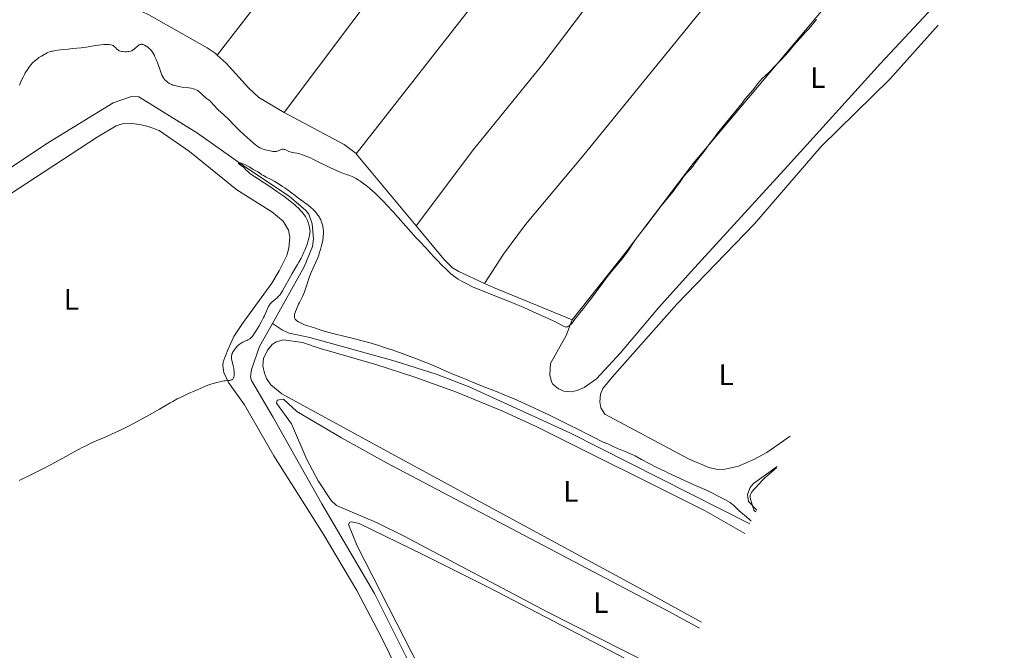
# Model space of a CAD drawing. Units: metres. Extents: x 632464 to 633121, y 4669535 to 4671857.
# Drawn here: x 632752 to 633085, y 4670374 to 4670588 of the extents above; entities that cross this region are included whole.
import ezdxf
from ezdxf.enums import TextEntityAlignment as Align

# ---------------------------------------------------------------- set-up
doc = ezdxf.new("R2010")
doc.units = ezdxf.units.M
doc.header["$MEASUREMENT"] = 0
for name, color, linetype, lineweight in [('Acequia sin especificar', 4, 'Continuous', 0), ('Curva de nivel intermedia', 30, 'Continuous', 0), ('Etiqueta de uso rústico', 92, 'Continuous', 0), ('Línea de cambio de uso (parcela vista)', 92, 'Continuous', 0)]:
    doc.layers.add(name, color=color, linetype=linetype, lineweight=lineweight)
doc.styles.add('Style-Arial', font='arial.ttf')

msp = doc.modelspace()

# ---------------------------------------------------------------- linework, layer by layer
at = {"layer": 'Acequia sin especificar', "color": 4, "linetype": 'Continuous', "lineweight": 0, "extrusion": (0.006853272467457063, -0.008238113133368611, 0.999942581425798), "elevation": -33776.86654239747, "flags": 128}
msp.add_lwpolyline([(632848.5030241169, 4670422.767683199), (632868.7948777869, 4670398.376855526)], dxfattribs=at)
at = {"layer": 'Acequia sin especificar', "color": 4, "linetype": 'Continuous', "lineweight": 0, "extrusion": (0.1982191951709971, 0.4049774780963167, 0.8925818690184725), "elevation": 2017224.300667737, "flags": 128}
msp.add_lwpolyline([(1484786.359824083, -3992536.395275542), (1484783.036237201, -3992536.483989889), (1484754.263442839, -3992538.590955619)], dxfattribs=at)
at = {"layer": 'Acequia sin especificar', "color": 4, "linetype": 'Continuous', "lineweight": 0}
for points in [[(632751.8200000003, 4670596.600000001, 362.8800000000047), (632788.4199999999, 4670592.439999999, 362.8800000000047), (632790.8600000005, 4670591.83, 362.8800000000047), (632795.5700000003, 4670589.529999999, 362.7599999999948), (632815.3700000001, 4670578.369999999, 362.2799999999988), (632818.0700000003, 4670576.560000001, 362.3399999999965), (632818.7699999996, 4670575.930000001, 362.3800000000047)], [(632818.7699999996, 4670575.930000001, 362.3800000000047), (632821.79, 4670573.189999999, 362.5599999999977), (632829.3899999997, 4670564.880000001, 362.5800000000018), (632832.8799999999, 4670561.59, 362.5800000000018), (632841.4900000002, 4670556.49, 362.4799999999959)], [(632837.4600000001, 4670485.060000001, 353.179999999993), (632848.2599999999, 4670504.199999999, 353.6699999999983), (632851.0899999999, 4670511.16, 353.7700000000041), (632851.4400000004, 4670513.76, 353.9400000000023), (632850.9600000001, 4670518.74, 354.070000000007), (632849.7800000003, 4670522.01, 354.070000000007), (632848.8200000003, 4670523.32, 354.070000000007), (632843.1200000001, 4670528.210000001, 354.4199999999983), (632828.3200000003, 4670537.960000001, 355.2599999999948), (632812.0899999999, 4670549.51, 355.5599999999977), (632792.1600000003, 4670561.789999999, 356.1600000000035), (632789.7300000006, 4670561.859999999, 356.179999999993), (632783.5199999996, 4670559.810000001, 356.0099999999948), (632760.6299999999, 4670545.75, 356.1600000000035), (632739.8099999997, 4670531.9, 355.9700000000012), (632728.1299999999, 4670524.42, 356.1600000000035)], [(632841.4900000002, 4670556.49, 362.4799999999959), (632842.8700000001, 4670555.689999999, 362.4700000000012), (632861.7999999998, 4670545.630000001, 362.2799999999988), (632865.7999999998, 4670542.619999999, 362.4199999999983), (632865.8499999996, 4670542.539999999, 362.4100000000035)], [(632886.1399999997, 4670518.15, 362.070000000007), (632895.5599999997, 4670506.82, 361.9100000000035), (632898.5300000003, 4670503.930000001, 361.8300000000018), (632900.6500000004, 4670502.600000001, 361.7700000000041), (632909.3600000005, 4670498.57, 361.6300000000047)], [(632898.7599999999, 4670338.83, 351.9799999999959), (632891.3700000001, 4670353.210000001, 352.3699999999953), (632883.2199999997, 4670371.17, 352.2799999999988), (632872.0300000003, 4670393.52, 351.8300000000018), (632854.2400000002, 4670423.949999999, 352.2799999999988), (632837.6500000004, 4670453.470000001, 352.8800000000047), (632830.3399999999, 4670465.699999999, 353.6199999999953), (632830.0599999997, 4670467.01, 353.6199999999953), (632830.3399999999, 4670469.480000001, 353.6199999999953), (632833.0800000001, 4670477.25, 353.3099999999977), (632837.4600000001, 4670485.060000001, 353.179999999993)], [(632837.4600000001, 4670485.060000001, 353.179999999993), (632840.9199999999, 4670482.76, 353.3300000000018), (632843.1500000004, 4670481.710000001, 353.3600000000006), (632850.1699999999, 4670480.289999999, 353.179999999993), (632879.04, 4670472.300000001, 352.9100000000035), (632893.3300000001, 4670467.75, 353.1399999999995), (632904.1799999997, 4670463.609999999, 353.2299999999959), (632938.2300000006, 4670447.970000001, 353.4700000000012), (632999.2400000002, 4670417.210000001, 353.4799999999959)]]:
    msp.add_polyline3d(points, dxfattribs=at)
at = {"layer": 'Curva de nivel intermedia', "color": 30, "linetype": 'Continuous', "lineweight": 0, "flags": 128}
for points, elevation in [([(632979.3300000003, 4670537.519999998), (632979.5300000015, 4670537.750000001), (632979.8800000002, 4670538.220000001), (632980.5000000016, 4670539.149999999), (632980.8200000012, 4670539.599999999), (632981.3900000012, 4670540.320000002), (632982.6400000006, 4670541.880000001), (632983.6100000008, 4670543.17), (632985.5100000007, 4670545.739999999), (632986.8899999999, 4670547.579999999), (632988.6900000013, 4670549.900000001), (632989.770000001, 4670551.269999999), (632992.3600000015, 4670554.480000001), (632993.8900000004, 4670556.350000001), (632996.500000001, 4670559.51), (632996.8499999997, 4670560.04), (632997.1000000001, 4670560.390000001), (632997.6299999999, 4670561.07), (632998.4500000001, 4670562.029999999), (632999.5400000009, 4670563.23), (633000.0400000016, 4670563.789999999), (633000.3800000013, 4670564.189999999), (633000.9800000003, 4670564.960000002), (633002.0199999998, 4670566.34), (633002.5200000004, 4670566.96), (633002.7900000009, 4670567.26), (633003.3600000008, 4670567.850000001), (633005.7999999993, 4670570.199999998), (633008.2300000013, 4670572.640000001), (633009.5400000011, 4670573.989999999), (633011.3600000006, 4670575.95), (633012.8300000012, 4670577.630000001), (633014.4299999995, 4670579.539999999), (633015.1900000017, 4670580.429999999), (633016.4099999998, 4670581.779999999), (633018.1599999999, 4670583.679999999), (633019.0800000008, 4670584.709999999), (633020.3400000016, 4670586.16), (633020.9699999995, 4670586.899999999), (633021.8700000005, 4670588)], 359.9999999999999), ([(632751.7900000013, 4670565.769999999), (632752.2500000016, 4670566.910000001), (632752.4800000018, 4670567.449999999), (632752.9500000012, 4670568.439999999), (632753.4200000007, 4670569.329999999), (632753.7200000002, 4670569.880000001), (632754.3000000013, 4670570.829999999), (632754.8800000001, 4670571.720000001), (632755.1600000019, 4670572.109999999), (632755.7000000007, 4670572.779999998), (632756.0600000004, 4670573.180000001), (632756.3200000019, 4670573.439999999), (632756.8600000006, 4670573.929999999), (632757.8100000005, 4670574.689999999), (632758.3400000003, 4670575.069999999), (632759.1800000007, 4670575.63), (632760.0600000013, 4670576.17), (632760.5199999996, 4670576.42), (632761.0800000007, 4670576.699999998), (632761.4000000004, 4670576.83), (632761.9600000012, 4670577.029999999), (632762.6500000019, 4670577.220000001), (632763.0699999998, 4670577.310000001), (632764.0600000002, 4670577.499999999), (632764.6400000012, 4670577.590000001), (632765.6500000015, 4670577.729999999), (632768.2100000008, 4670577.999999999), (632769.7900000011, 4670578.140000001), (632772.6000000007, 4670578.350000001), (632774.4500000015, 4670578.679999999), (632777.3600000016, 4670579.159999999), (632779.38, 4670579.430000001), (632780.3400000011, 4670579.52), (632780.8600000021, 4670579.550000001), (632781.6800000002, 4670579.550000001), (632782.050000001, 4670579.529999998), (632782.6800000013, 4670579.439999999), (632783.1700000009, 4670579.289999999), (632783.4400000013, 4670579.159999999), (632783.6000000001, 4670579.060000001), (632783.8900000006, 4670578.84), (632784.36, 4670578.390000001), (632784.7800000003, 4670577.970000001), (632785.0100000005, 4670577.779999998), (632785.3800000015, 4670577.53), (632785.5800000004, 4670577.430000001), (632786.0200000008, 4670577.269999999), (632786.4800000011, 4670577.17), (632786.8000000007, 4670577.13), (632787.4400000002, 4670577.099999999), (632787.9100000017, 4670577.099999999), (632788.5000000017, 4670577.140000002), (632788.7800000012, 4670577.17), (632789.3400000001, 4670577.279999999), (632789.8000000004, 4670577.430000001), (632790.0799999998, 4670577.579999999), (632790.2699999998, 4670577.7), (632790.6699999999, 4670578.02), (632791.7699999996, 4670578.980000001), (632792.1500000019, 4670579.269999999), (632792.3399999996, 4670579.380000001)], 359.9999999999999), ([(632792.3399999996, 4670579.380000001), (632792.6500000004, 4670579.529999998), (632792.8100000012, 4670579.58), (632793.0500000004, 4670579.609999998), (632793.3000000007, 4670579.600000001), (632793.4300000004, 4670579.57), (632793.6500000017, 4670579.510000001), (632794.1400000012, 4670579.31), (632794.6700000009, 4670579.019999999), (632794.9500000003, 4670578.84), (632795.4000000019, 4670578.5), (632795.86, 4670578.08), (632796.1000000014, 4670577.84), (632796.5700000008, 4670577.269999999), (632796.800000001, 4670576.949999999), (632797.1299999997, 4670576.42), (632797.4600000004, 4670575.810000001), (632797.6700000005, 4670575.38), (632798.0599999994, 4670574.470000001), (632798.6100000015, 4670573.039999999), (632799.49, 4670570.46), (632799.8299999997, 4670569.529999998), (632799.9800000016, 4670569.15), (632800.2900000003, 4670568.539999999), (632800.5000000002, 4670568.199999998), (632800.65, 4670567.99), (632800.9900000021, 4670567.59), (632801.4099999999, 4670567.179999999), (632801.6500000014, 4670566.970000001), (632802.0700000017, 4670566.66), (632802.5499999999, 4670566.359999998), (632802.8200000003, 4670566.210000001), (632803.4200000016, 4670565.939999999), (632803.7500000002, 4670565.810000001), (632804.2900000011, 4670565.640000002), (632804.8800000012, 4670565.480000001), (632806.1599999998, 4670565.220000001), (632807.5000000009, 4670565.02), (632809.1600000015, 4670564.800000001), (632809.8800000013, 4670564.689999999), (632810.7400000019, 4670564.529999998), (632811.0800000017, 4670564.439999999), (632811.6500000015, 4670564.230000001), (632811.9600000001, 4670564.069999999), (632812.15, 4670563.940000001), (632812.5099999999, 4670563.660000001), (632813.1600000003, 4670563.06), (632814.0600000012, 4670562.190000001), (632814.5100000004, 4670561.779999998), (632815.1800000009, 4670561.279999998), (632816.0000000012, 4670560.71), (632816.360000001, 4670560.410000001), (632816.530000001, 4670560.25), (632816.8600000017, 4670559.890000001), (632817.5200000012, 4670559.079999999), (632817.9000000011, 4670558.619999998), (632818.5800000007, 4670557.880000001), (632819.0800000012, 4670557.38), (632820.0800000004, 4670556.460000001), (632820.7599999999, 4670555.890000002), (632821.6200000005, 4670555.17), (632822.0600000008, 4670554.76), (632824.9500000009, 4670551.79), (632826.5600000002, 4670550.220000001), (632828.8700000015, 4670548.05), (632829.9000000019, 4670547.119999998), (632831.1, 4670546.07), (632831.7200000013, 4670545.58), (632832.07, 4670545.319999998), (632832.6800000002, 4670544.91), (632833.2400000012, 4670544.579999999), (632833.5300000019, 4670544.429999999), (632833.9699999999, 4670544.230000001), (632834.760000001, 4670543.96), (632835.1700000003, 4670543.84), (632836.0500000007, 4670543.609999998), (632836.7200000014, 4670543.460000001), (632837.6199999999, 4670543.31), (632837.8700000002, 4670543.279999998), (632838.2999999993, 4670543.27), (632838.6500000004, 4670543.289999999), (632838.8499999993, 4670543.329999999), (632839.2200000002, 4670543.439999999), (632840.3800000004, 4670543.939999999), (632840.7100000011, 4670544.029999999), (632840.880000001, 4670544.05), (632841.1500000015, 4670544.039999999), (632841.4600000001, 4670543.98), (632841.6200000008, 4670543.929999999), (632842.1799999997, 4670543.699999998), (632843.02, 4670543.31), (632843.4600000004, 4670543.15), (632844.1199999999, 4670542.970000001), (632845.7400000005, 4670542.689999998), (632846.7199999993, 4670542.46), (632847.3099999994, 4670542.289999999), (632848.370000001, 4670541.939999999), (632849.6500000019, 4670541.419999998), (632850.3899999994, 4670541.09), (632851.2000000009, 4670540.71), (632852.98, 4670539.840000001)], 359.9999999999999), ([(632823.6299999999, 4670474.09), (632823.6600000013, 4670474.27), (632823.7500000006, 4670474.619999998), (632823.8800000002, 4670474.970000001), (632823.9900000021, 4670475.199999999), (632824.2699999991, 4670475.680000001), (632824.8100000002, 4670476.449999998), (632825.1299999997, 4670476.849999999), (632825.6500000005, 4670477.430000001), (632826.2300000016, 4670477.949999998), (632826.5300000012, 4670478.179999999), (632826.8399999996, 4670478.390000001), (632827.4600000011, 4670478.730000001), (632828.0700000012, 4670479.01), (632828.8400000001, 4670479.32), (632829.1799999998, 4670479.470000001), (632829.5900000011, 4670479.689999999), (632829.79, 4670479.819999999), (632830.0800000007, 4670480.05), (632830.3800000001, 4670480.36), (632830.55, 4670480.539999999), (632830.8000000003, 4670480.859999998), (632831.4000000015, 4670481.720000002), (632831.8799999999, 4670482.460000001), (632832.9500000007, 4670484.23), (632833.7500000009, 4670485.659999999), (632834.4800000016, 4670487.039999999), (632834.7900000003, 4670487.67), (632835.0499999995, 4670488.239999999), (632835.4699999996, 4670489.23), (632835.9000000011, 4670490.3), (632836.1200000001, 4670490.749999999), (632836.3600000015, 4670491.179999998), (632836.5, 4670491.38), (632836.7400000015, 4670491.679999999), (632837.2800000003, 4670492.26), (632837.8900000004, 4670492.800000001), (632839.0199999991, 4670493.730000001), (632839.5800000001, 4670494.24), (632839.8200000015, 4670494.509999999), (632840.1900000004, 4670495), (632840.8699999999, 4670496.100000001), (632844.1900000013, 4670501.939999999), (632844.9700000014, 4670503.269999999), (632845.9700000006, 4670504.980000001), (632846.4600000001, 4670505.84), (632847.1799999997, 4670507.150000001), (632847.5300000008, 4670507.84), (632848.150000002, 4670509.140000001), (632848.4500000017, 4670509.84), (632848.8899999997, 4670510.96), (632849.3099999998, 4670512.180000001), (632849.510000001, 4670512.83), (632849.8900000011, 4670514.240000002), (632850.070000002, 4670514.999999999), (632850.3100000012, 4670516.220000002), (632849.9200000003, 4670518.060000001), (632849.7400000013, 4670518.789999999), (632849.6100000016, 4670519.220000001), (632849.3300000001, 4670519.970000001), (632849.0199999993, 4670520.630000001), (632848.7900000013, 4670521.039999999), (632848.6200000015, 4670521.310000001), (632848.2300000003, 4670521.850000001), (632847.5199999996, 4670522.720000001), (632847.0999999993, 4670523.189999999), (632846.3700000006, 4670523.949999998), (632845.51, 4670524.76), (632845.0300000019, 4670525.189999999), (632843.9500000001, 4670526.099999999), (632843.350000001, 4670526.579999999), (632842.3800000009, 4670527.34), (632841.3000000013, 4670528.13), (632838.9600000011, 4670529.78), (632836.5400000003, 4670531.420000001), (632832.3600000006, 4670534.17), (632830.4800000007, 4670535.42), (632829.7499999999, 4670535.929999999), (632829.4200000013, 4670536.179999999), (632828.980000001, 4670536.57), (632828.5700000019, 4670536.999999999), (632827.9800000018, 4670537.609999999), (632827.6199999996, 4670537.930000001), (632826.9900000016, 4670538.42), (632826.2300000016, 4670539), (632826.0100000004, 4670539.220000002), (632825.9500000001, 4670539.349999999), (632826.0199999993, 4670539.429999999), (632826.14, 4670539.449999999), (632826.5500000013, 4670539.409999999), (632826.8200000017, 4670539.34), (632827.4700000001, 4670539.13), (632827.8200000009, 4670539), (632828.3600000017, 4670538.77), (632829.1500000008, 4670538.369999999), (632829.8300000003, 4670537.949999999), (632830.6000000014, 4670537.42), (632830.9500000001, 4670537.189999999), (632832.5000000013, 4670536.369999999), (632833.0300000011, 4670536.019999999), (632833.8800000005, 4670535.439999999)], 355.0000000000001), ([(632852.98, 4670539.840000001), (632856.7100000005, 4670537.960000001), (632858.4100000015, 4670537.140000001), (632859.1600000004, 4670536.800000001), (632860.4700000002, 4670536.26), (632861.5800000011, 4670535.84), (632862.8300000007, 4670535.41), (632863.3899999993, 4670535.220000001), (632864.4600000001, 4670534.789999999), (632864.9800000007, 4670534.55), (632865.800000001, 4670534.13), (632866.6600000015, 4670533.619999997), (632867.1300000009, 4670533.31), (632868.0099999994, 4670532.690000001), (632868.480000001, 4670532.350000001), (632869.2099999997, 4670531.779999998), (632870.3600000008, 4670530.849999999), (632871.540000001, 4670529.82), (632872.1500000012, 4670529.270000001), (632872.7500000002, 4670528.699999998), (632873.9999999999, 4670527.48), (632875.3200000006, 4670526.119999998), (632876.2599999994, 4670525.119999999), (632878.3499999995, 4670522.84), (632886.120000001, 4670514.17), (632887.7400000016, 4670512.430000001), (632889.0500000014, 4670511.09), (632889.5200000008, 4670510.600000001), (632890.1800000002, 4670509.849999999), (632891.2799999999, 4670508.579999999), (632892.0399999998, 4670507.739999998), (632893.5000000016, 4670506.199999998), (632894.5900000002, 4670505.09), (632896.6399999999, 4670503.060000001), (632897.7999999999, 4670501.99), (632898.4400000013, 4670501.449999999), (632898.8400000016, 4670501.140000001), (632899.6700000007, 4670500.56), (632900.3800000015, 4670500.099999999), (632901.9999999999, 4670499.149999999), (632903.3200000008, 4670498.429999999), (632904.5600000013, 4670497.81), (632905.2800000011, 4670497.48), (632906.5700000008, 4670496.909999999), (632909.2100000004, 4670495.82), (632912.8499999995, 4670494.380000001), (632918.0500000007, 4670492.329999999), (632920.2200000011, 4670491.46), (632922.4699999996, 4670490.51), (632925.6300000001, 4670489.050000001), (632927.8200000006, 4670488.09), (632931.1100000008, 4670486.649999999), (632932.5700000004, 4670485.98), (632933.1900000018, 4670485.67), (632934.2300000011, 4670485.140000001), (632935.6300000004, 4670484.359999998), (632936.0999999997, 4670484.100000001), (632936.3000000009, 4670484.01), (632936.6500000019, 4670483.890000001), (632936.9400000002, 4670483.84), (632937.1100000001, 4670483.849999999), (632937.4400000009, 4670483.919999998), (632937.7900000019, 4670484.07), (632937.9800000017, 4670484.199999998), (632938.3000000014, 4670484.460000002), (632938.6800000013, 4670484.84), (632938.9000000004, 4670485.080000001), (632939.6600000004, 4670486.029999998), (632940.9299999999, 4670487.689999999), (632941.6500000019, 4670488.619999999), (632942.8400000011, 4670490.09), (632944.6200000002, 4670492.32), (632945.5999999993, 4670493.59), (632947.1900000006, 4670495.74), (632949.4500000004, 4670498.82), (632950.5999999995, 4670500.350000001), (632952.3099999992, 4670502.509999999), (632955.3800000004, 4670506.239999999), (632956.6100000021, 4670507.779999999), (632957.2900000014, 4670508.689999999), (632957.6900000017, 4670509.240000002), (632958.370000001, 4670510.210000001), (632959.6100000016, 4670512.140000001), (632960.5300000003, 4670513.449999999), (632961.8800000004, 4670515.24), (632964.0400000017, 4670518.029999999), (632965.1000000013, 4670519.410000001), (632966.5099999993, 4670521.3), (632968.310000001, 4670523.689999999), (632969.2899999999, 4670524.949999999), (632970.9599999996, 4670526.999999999), (632973.2400000017, 4670529.78), (632974.2300000018, 4670531.05), (632974.6600000011, 4670531.630000001), (632975.400000001, 4670532.690000001), (632976.57, 4670534.42), (632977.0900000008, 4670535.12), (632977.35, 4670535.439999999), (632977.8799999999, 4670536.019999999), (632978.89, 4670537.04), (632979.3300000003, 4670537.519999998)], 359.9999999999999), ([(632833.8800000005, 4670535.439999999), (632834.4100000003, 4670535.12), (632835.3800000002, 4670534.619999999), (632837.0499999999, 4670533.779999998), (632838.0600000003, 4670533.230000001), (632839.75, 4670532.220000001), (632840.9000000011, 4670531.480000001), (632841.640000001, 4670530.989999999), (632842.9199999995, 4670530.100000001), (632843.9700000001, 4670529.3), (632845.1200000012, 4670528.369999999), (632845.8000000007, 4670527.84), (632847.1200000016, 4670526.890000001), (632849.14, 4670525.430000001), (632850.0900000001, 4670524.679999999), (632850.5199999991, 4670524.319999999), (632851.2900000003, 4670523.609999998), (632851.9500000018, 4670522.929999999), (632852.3400000008, 4670522.490000002), (632852.570000001, 4670522.199999998), (632852.98, 4670521.640000001), (632853.3800000001, 4670521.020000001), (632853.5600000012, 4670520.709999999), (632853.8600000007, 4670520.09), (632854.0400000019, 4670519.659999999), (632854.1400000001, 4670519.359999999), (632854.3400000012, 4670518.74), (632854.5, 4670518.069999999), (632854.5700000015, 4670517.720000001), (632854.650000002, 4670517.16), (632854.7300000002, 4670516.279999999), (632854.7400000015, 4670515.329999999), (632854.7100000001, 4670514.829999999), (632854.6600000008, 4670514.319999999), (632854.5100000012, 4670513.26), (632854.2899999998, 4670512.189999999), (632854.12, 4670511.480000001), (632853.7500000012, 4670510.099999999), (632853.350000001, 4670508.82), (632853.140000001, 4670508.199999999), (632852.8000000013, 4670507.279999998), (632852.2100000011, 4670505.84), (632851.5000000005, 4670504.279999998), (632850.5000000012, 4670502.029999998), (632850.0300000019, 4670500.859999998), (632849.8100000005, 4670500.269999999), (632849.4100000005, 4670499.09), (632848.6700000007, 4670496.8), (632848.2900000006, 4670495.73), (632848.0899999995, 4670495.210000001), (632847.6600000004, 4670494.23), (632847.2100000011, 4670493.3), (632846.6200000009, 4670492.119999999), (632846.3300000004, 4670491.539999999), (632845.8000000007, 4670490.420000001), (632845.5700000004, 4670489.88), (632845.270000001, 4670489.12), (632845.0600000008, 4670488.429999999), (632844.9800000003, 4670488.119999998), (632844.9100000011, 4670487.640000001), (632844.9000000021, 4670487.42), (632844.9400000002, 4670487.119999999), (632844.9800000003, 4670486.980000001), (632845.0899999999, 4670486.720000002), (632845.2100000005, 4670486.529999999), (632845.3100000012, 4670486.399999999), (632845.5500000003, 4670486.149999999), (632845.7699999993, 4670485.970000001), (632846.3000000013, 4670485.59), (632846.9299999995, 4670485.219999999), (632847.8600000015, 4670484.77), (632848.3399999999, 4670484.569999998), (632849.4500000007, 4670484.189999999), (632850.9600000017, 4670483.749999999), (632851.7500000007, 4670483.519999999), (632853.0000000002, 4670483.109999999), (632854.9699999995, 4670482.470000001), (632856.190000002, 4670482.119999999), (632858.3900000014, 4670481.58), (632862.1700000011, 4670480.680000001), (632864.4600000001, 4670480.099999999), (632868.3500000014, 4670479.05), (632870.1399999995, 4670478.55), (632873.5700000006, 4670477.529999998), (632875.8000000013, 4670476.84), (632878.3899999997, 4670475.970000001), (632882.3400000014, 4670474.49), (632887.240000001, 4670472.699999998), (632889.1299999997, 4670471.980000001), (632890.0999999997, 4670471.59), (632893.0700000003, 4670470.319999999), (632896.7500000016, 4670468.679999999), (632898.2800000005, 4670467.999999999), (632900.0700000009, 4670467.250000001), (632902.0800000003, 4670466.470000001), (632903.2100000012, 4670466.019999999), (632905.2800000011, 4670465.17), (632908.3299999998, 4670463.9), (632909.7500000015, 4670463.33), (632911.5799999998, 4670462.640000001), (632914.0099999994, 4670461.73)], 355.0000000000001), ([(632751.6900000006, 4670431.820000002), (632754.9500000017, 4670433.449999998), (632759.9000000004, 4670435.909999999), (632762.4999999999, 4670437.259999999), (632766.4200000004, 4670439.38), (632771.310000001, 4670442.08), (632773.4400000012, 4670443.220000001), (632774.4100000013, 4670443.71), (632776.1700000003, 4670444.559999999), (632777.7599999995, 4670445.27), (632780.7900000004, 4670446.57), (632782.9600000008, 4670447.519999999), (632784.1200000008, 4670448.06), (632785.9900000016, 4670448.949999999), (632789.1100000021, 4670450.509999999), (632792.6000000011, 4670452.359999999), (632794.9700000006, 4670453.649999999), (632799.2100000005, 4670456.05), (632800.8700000013, 4670457.020000001), (632802.7900000013, 4670458.130000001), (632803.7200000011, 4670458.660000001), (632805.2300000021, 4670459.470000001), (632806.0800000015, 4670459.890000001), (632807.0000000001, 4670460.349999999), (632809.0300000019, 4670461.300000001), (632811.1300000009, 4670462.250000001), (632813.7400000015, 4670463.369999998), (632814.8400000011, 4670463.819999999), (632815.5300000019, 4670464.09), (632816.6300000015, 4670464.49), (632817.4299999995, 4670464.73), (632818.5899999996, 4670465.02), (632819.1600000019, 4670465.179999999), (632819.9800000021, 4670465.390000001), (632820.4100000013, 4670465.489999999), (632821.0700000006, 4670465.61), (632821.4000000014, 4670465.65), (632822.0800000009, 4670465.689999999), (632822.9500000004, 4670465.749999999), (632823.3400000016, 4670465.82), (632823.6800000013, 4670465.95), (632823.8400000001, 4670466.029999998), (632824.0400000013, 4670466.199999998), (632824.1999999998, 4670466.42), (632824.2900000014, 4670466.59), (632824.4300000002, 4670467), (632824.4800000016, 4670467.220000001), (632824.5300000008, 4670467.720000001), (632824.5300000008, 4670468.259999999), (632824.5100000006, 4670468.63), (632824.4200000011, 4670469.42), (632824.3400000007, 4670469.869999998), (632824.1500000008, 4670470.76), (632823.7599999995, 4670472.439999999), (632823.6299999999, 4670473.17), (632823.6100000021, 4670473.5), (632823.6000000008, 4670473.699999999), (632823.6299999999, 4670474.09)], 355.0000000000001), ([(632914.0099999994, 4670461.73), (632915.4800000002, 4670461.140000001), (632917.9299999999, 4670460.109999999), (632919.3800000006, 4670459.479999999), (632921.8500000006, 4670458.369999998), (632926.2300000014, 4670456.350000001), (632931.3200000009, 4670453.929999999), (632938.1000000002, 4670450.640000001), (632940.9900000005, 4670449.199999999), (632944.2699999993, 4670447.519999999), (632947.1399999993, 4670446.03), (632948.190000002, 4670445.5), (632949.5600000002, 4670444.880000001), (632951.1200000001, 4670444.230000001), (632951.8100000008, 4670443.939999999), (632952.7600000007, 4670443.48), (632953.9700000001, 4670442.890000001), (632954.6000000003, 4670442.619999999), (632955.2700000008, 4670442.369999998), (632956.4000000019, 4670441.949999998), (632957.1399999994, 4670441.66), (632958.5200000008, 4670441.039999999), (632959.3800000015, 4670440.63), (632960.3499999992, 4670440.149999999), (632962.5900000011, 4670439), (632967.760000001, 4670436.309999999), (632970.4000000008, 4670434.98), (632971.6799999994, 4670434.36), (632974.1500000014, 4670433.210000001), (632981.1200000008, 4670430.100000001), (632984.5200000005, 4670428.539999999), (632985.950000001, 4670427.86), (632988.5500000005, 4670426.600000001), (632990.1300000009, 4670425.8), (632990.7800000012, 4670425.449999998), (632991.8099999994, 4670424.869999999), (632992.5700000017, 4670424.390000001), (632992.9600000004, 4670424.109999999), (632993.5999999997, 4670423.58), (632994.2600000014, 4670422.939999999), (632995.1399999999, 4670422.06), (632995.6000000002, 4670421.630000001), (632996.3300000011, 4670421.009999999), (632997.4700000011, 4670420.079999999), (632998.1300000005, 4670419.5), (632999.2200000013, 4670418.52), (632999.7500000009, 4670418.07)], 355.0000000000001), ([(633001.290000001, 4670421.239999999), (633000.8600000018, 4670421.579999999), (633000.7600000014, 4670421.680000001), (633000.6300000016, 4670421.850000001), (633000.5600000002, 4670421.970000001), (633000.4400000017, 4670422.23), (633000.3099999998, 4670422.679999999), (633000.1500000011, 4670423.350000001), (633000.0599999995, 4670423.73), (632999.5200000008, 4670425.539999997), (632999.4100000013, 4670426.119999999), (632999.3900000011, 4670426.390000001), (632999.4, 4670426.65), (632999.4200000003, 4670426.81), (632999.4900000016, 4670427.119999998), (632999.6600000015, 4670427.55), (632999.8100000013, 4670427.810000001), (633000.1700000013, 4670428.289999999), (633000.6400000006, 4670428.81), (633001.4699999999, 4670429.710000001), (633002.0300000008, 4670430.350000001), (633002.7000000014, 4670431.11), (633003.1900000009, 4670431.630000001), (633004.2599999993, 4670432.65), (633005.8700000009, 4670434.069999999), (633008.2800000005, 4670436.099999999)], 355.0000000000001)]:
    msp.add_lwpolyline(points, dxfattribs=dict(at, elevation=elevation))
at = {"layer": 'Línea de cambio de uso (parcela vista)', "color": 92, "linetype": 'Continuous', "lineweight": 0}
for points in [[(632841.4900000002, 4670556.49, 362.0899999999965), (632876.04, 4670602.609999999, 362.1600000000035), (632951.4100000003, 4670696.82, 361.9600000000065), (632986.0700000003, 4670739.529999999, 361.8600000000006), (633023.4900000002, 4670788.720000001, 361.7599999999948)], [(633048.54, 4670775.430000001, 361.5099999999948), (633035.4800000006, 4670758.310000001, 361.7599999999948), (632994.4900000002, 4670706.75, 361.6199999999953), (632865.8499999996, 4670542.539999999, 361.8899999999995)], [(632886.1399999997, 4670518.15, 361.25), (632905.6500000004, 4670543.949999999, 361.5899999999965), (632929.0999999996, 4670572.880000001, 361.4400000000023), (632963.8099999997, 4670618.730000001, 361.3899999999995), (633009.1100000005, 4670676.09, 361.2700000000041), (633039.1699999999, 4670716.100000001, 361.4900000000052), (633050.3700000001, 4670729.539999999, 361.4199999999983), (633071.8399999999, 4670752.730000001, 361.4700000000012)], [(633085.4900000002, 4670718.039999999, 361.1600000000035), (633074.9800000006, 4670706.930000001, 361.0299999999988), (633066.9000000004, 4670697.380000001, 360.8999999999942), (633032.0300000003, 4670652.310000001, 360.9900000000052), (633006.4500000002, 4670620.210000001, 360.8000000000029), (632942.5899999999, 4670541.57, 361.1100000000006), (632923.2699999996, 4670518.529999999, 361.1100000000006), (632915.7599999999, 4670508.550000001, 361.0399999999936), (632909.3600000005, 4670498.57, 360.9700000000012)], [(632907.3499999996, 4670689.82, 362.9400000000023), (632878.1100000005, 4670651.529999999, 362.2200000000012), (632842.3600000005, 4670606.49, 362.25), (632818.7699999996, 4670575.930000001, 362.3999999999942)], [(632939.0499999998, 4670486.220000001, 360.2899999999936), (632957.3099999997, 4670509.350000001, 360.1300000000047), (632980.0499999998, 4670539.17, 360.0800000000018), (633049.5700000003, 4670621.710000001, 359.8899999999995), (633072.4199999999, 4670651.449999999, 360.070000000007), (633084.6299999999, 4670666.67, 360.1000000000058)], [(633066.2100000001, 4670597.529999999, 359.5), (633043.4900000002, 4670573.15, 359.4700000000012), (633012.0700000003, 4670538.310000001, 359.6199999999953), (632979.3499999996, 4670502.630000001, 359.5), (632968.2999999998, 4670490.289999999, 359.6699999999983), (632955.4299999997, 4670475.07, 359.4900000000052), (632947.2599999999, 4670466.279999999, 359.6499999999942), (632943.0999999996, 4670463.310000001, 359.6600000000035), (632940.7300000006, 4670462.33, 359.6499999999942), (632938.6600000003, 4670461.92, 359.6999999999971), (632936.2199999997, 4670462.16, 359.5), (632934.4299999997, 4670462.9, 359.6699999999983), (632932.4699999997, 4670464.480000001, 359.75), (632932.0300000003, 4670465.230000001, 359.7700000000041), (632931.4800000006, 4670467.680000001, 359.6199999999953), (632931.6600000003, 4670471.529999999, 359.6199999999953), (632937, 4670480.930000001, 359.7400000000052), (632939.0499999998, 4670486.220000001, 360.2899999999936)], [(633012.9600000001, 4670446.82, 355.5899999999965), (633005, 4670441.310000001, 357.6100000000006), (633000.5999999996, 4670438.939999999, 357.5899999999965), (632995.3600000005, 4670436.699999999, 357.5), (632990.3499999996, 4670435.58, 357.7100000000065), (632987.79, 4670435.66, 358.0599999999977), (632985.3700000001, 4670436.27, 358.0599999999977), (632978.4800000006, 4670439.220000001, 357.8600000000006), (632950.0999999996, 4670454.33, 358.4499999999971), (632948.7400000002, 4670456.439999999, 358.429999999993), (632948.4500000002, 4670458.51, 358.4400000000023), (632948.5899999999, 4670461.039999999, 358.4900000000052), (632949.4299999997, 4670463, 358.4700000000012), (632952.6100000005, 4670466.880000001, 358.5200000000041), (632974.5099999999, 4670491.550000001, 358.7400000000052), (633000.79, 4670518.82, 358.3000000000029), (633023.4800000006, 4670544.970000001, 358.4900000000052), (633046.6699999999, 4670567.75, 357.9700000000012), (633063.0432000002, 4670586.057, 358.7434999999969)], [(632745.4800000006, 4670526.84, 356.2400000000052), (632778.04, 4670548.109999999, 356.5299999999988), (632784.5499999998, 4670551.960000001, 356.4100000000035), (632786.9699999997, 4670552.730000001, 356.429999999993), (632789.2699999996, 4670552.83, 356.3000000000029), (632792.9600000001, 4670552.369999999, 356.4900000000052), (632795.4100000003, 4670551.789999999, 356.3699999999953), (632799.04, 4670550.369999999, 356.3399999999965), (632809.3200000003, 4670543.26, 356.2899999999936), (632825.4100000003, 4670530.310000001, 356.8899999999995), (632837.29, 4670522.850000001, 355.9199999999983), (632841.1200000001, 4670519.65, 356.0299999999988), (632842.9000000004, 4670516.66, 356.0099999999948), (632843.3200000003, 4670514.230000001, 355.8699999999953), (632843.0599999997, 4670510.550000001, 355.8899999999995), (632842.3799999999, 4670508.109999999, 355.8800000000047), (632839.79, 4670502.92, 355.6999999999971), (632837.2599999999, 4670498.699999999, 355.7299999999959), (632827.2699999996, 4670485.08, 355.3899999999995), (632824.4400000004, 4670480.58, 355.1300000000047), (632822.2999999998, 4670476.09, 355.3899999999995), (632820.7999999998, 4670472.100000001, 355.3300000000018), (632820.6399999997, 4670470.82, 355.2700000000041), (632821, 4670468.42, 355.2100000000065), (632822.5700000003, 4670465.060000001, 354.9400000000023), (632827.9600000001, 4670457.529999999, 354.5200000000041), (632837.9299999997, 4670440.199999999, 354.0800000000018), (632854.7000000002, 4670413.779999999, 353.5800000000018), (632866.0999999996, 4670394.560000001, 353.0500000000029), (632874.2400000002, 4670379.100000001, 352.9600000000065), (632885.9699999997, 4670355.199999999, 353.070000000007)], [(632982.8200000003, 4670383.810000001, 353.5399999999936), (632964.5999999996, 4670393.92, 353.5899999999965), (632908.0899999999, 4670424.51, 353.4199999999983), (632878.9100000003, 4670440.310000001, 353.5099999999948), (632840.6699999999, 4670461.220000001, 353.4600000000065), (632836.9199999999, 4670464.300000001, 353.3999999999942), (632835.4800000006, 4670466.369999999, 353.4799999999959), (632834.75, 4670468.210000001, 353.4799999999959), (632834.2400000002, 4670470.689999999, 353.4199999999983), (632834.4900000002, 4670473.220000001, 353.070000000007), (632835.7599999999, 4670475.99, 353.3300000000018), (632837.4199999999, 4670477.880000001, 353.5), (632838.7800000003, 4670478.789999999, 353.679999999993), (632841.25, 4670479.449999999, 353.5599999999977), (632847.6299999999, 4670478.58, 353.6199999999953), (632853.2699999996, 4670476.67, 353.5800000000018), (632872.4900000002, 4670471.15, 353.4900000000052), (632885.7599999999, 4670466.82, 353.5299999999988), (632899.8700000001, 4670461.730000001, 353.6000000000058), (632915.8099999997, 4670455.27, 353.5500000000029), (632927.0700000003, 4670450.060000001, 353.5200000000041), (632984.0800000001, 4670421.59, 353.5899999999965), (632997.6100000005, 4670413.880000001, 353.8300000000018)], [(632974.1174, 4670365.4013, 353.1699999999983), (632930.7699999996, 4670387.289999999, 353.0399999999936), (632882.1600000003, 4670413.029999999, 353.1300000000047), (632872.6799999997, 4670417.59, 352.8000000000029), (632859.1699999999, 4670423.41, 353.2100000000065), (632857.3300000001, 4670425.07, 352.929999999993), (632852.9500000002, 4670431.789999999, 352.9700000000012), (632849.1799999997, 4670438.92, 353.1000000000058), (632843.9800000006, 4670451.01, 353.1900000000023), (632838.8700000001, 4670458.029999999, 353.5399999999936), (632839.1100000005, 4670459.08, 353.5599999999977), (632841.2100000001, 4670459.380000001, 353.4700000000012), (632845.75, 4670455.25, 353.179999999993), (632860.8399999999, 4670446.289999999, 353.1000000000058), (632876.1399999997, 4670437.82, 353.0899999999965), (632971.6100000005, 4670387.57, 353.3300000000018), (632982.1464999998, 4670381.838199999, 353.3300000000018)], [(633001.5800000001, 4670421.83, 354.8500000000058), (632998.75, 4670424.730000001, 355.1199999999953), (632998.4500000002, 4670427.09, 355.1600000000035), (632999.3600000005, 4670429.470000001, 355.0800000000018), (633000.4900000002, 4670430.810000001, 355.1199999999953), (633008.4800000006, 4670436.560000001, 354.8399999999965)], [(632972.9500000002, 4670363.539999999, 352.75), (632965.0300000003, 4670367.369999999, 352.5800000000018), (632911.0800000001, 4670395.51, 352.6900000000023), (632888.7100000001, 4670406.67, 352.6999999999971), (632866.9000000004, 4670417.230000001, 352.6900000000023), (632864.4199999999, 4670417.9, 352.75), (632863.7400000002, 4670417.699999999, 352.6999999999971), (632863.2300000006, 4670416.9, 352.6000000000058), (632866.1799999997, 4670409.74, 352.4400000000023), (632892.6299999999, 4670357.99, 352.4900000000052), (632897.7699999996, 4670349.439999999, 352.4700000000012), (632900.4600000001, 4670345.5, 352.6300000000047), (632902.0700000003, 4670343.949999999, 352.6499999999942), (632906.9500000002, 4670342.810000001, 352.3899999999995), (632930.2699999996, 4670339.189999999, 352.5099999999948), (632960.8799999999, 4670334.689999999, 352.1199999999953)]]:
    msp.add_polyline3d(points, dxfattribs=at)

# ---------------------------------------------------------------- texts
at = {"layer": 'Etiqueta de uso rústico', "color": 92, "linetype": 'Continuous', "lineweight": 0, "style": 'Style-Arial'}
for p in [(633022.3414203789, 4670568.350010002, 359.7700000000041), (632769.3214203788, 4670493.16001, 355.6699999999983), (632991.1914203794, 4670467.660009998, 358.0099999999948), (632938.631420377, 4670428.160009998, 353.5), (632948.7314203801, 4670390.470009998, 353.179999999993)]:
    msp.add_text('L', height=7.000000000000002, dxfattribs=at).set_placement(p, align=Align.MIDDLE_CENTER)

doc.saveas('drawing.dxf')
